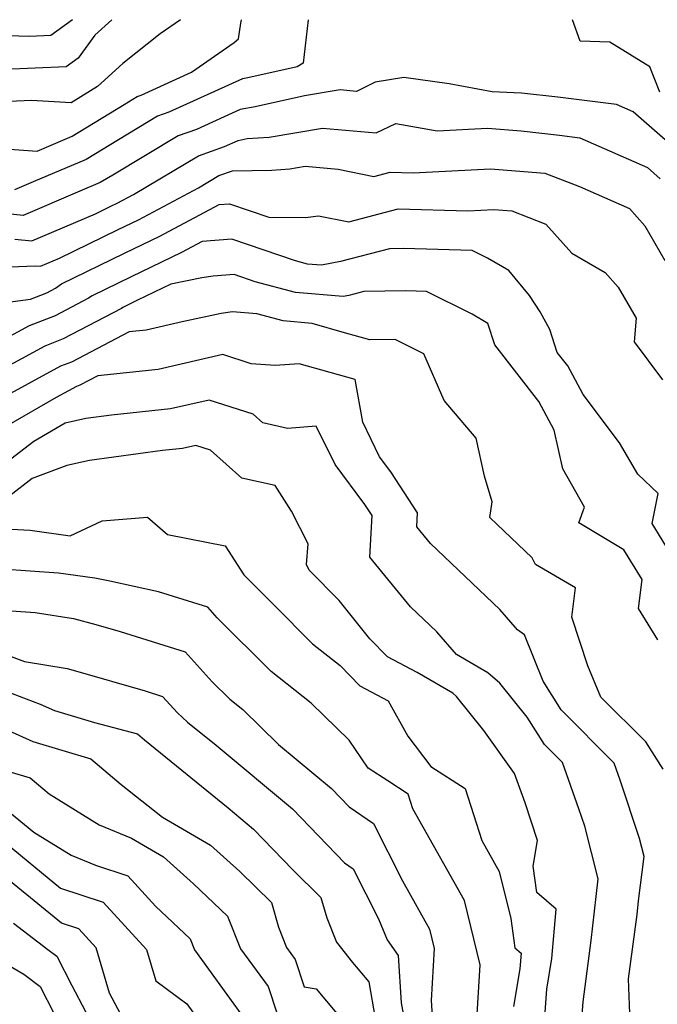
# Model space of a CAD drawing. Extents: x 1974796 to 1982998, y 2835679 to 2838423.
# Drawn here: x 1974969 to 1975055, y 2838289 to 2838423 of the extents above; entities that cross this region are included whole.
import ezdxf

# ---------------------------------------------------------------- set-up
doc = ezdxf.new("R2010")
doc.units = 0

msp = doc.modelspace()

# ---------------------------------------------------------------- linework, layer by layer
at = {"layer": 'Unknown_Line_Type', "color": 0}
for points in [[(1974981.35, 2838423, 2570), (1974979.03, 2838420.89, 2570), (1974976.74, 2838417.78, 2570), (1974975.13, 2838416.6, 2570), (1974966.72, 2838416.22, 2570), (1974957.58, 2838416.48, 2570), (1974952.22, 2838414.63, 2570), (1974948.05, 2838412.4, 2570), (1974947.22, 2838412.32, 2570), (1974946.63, 2838412.39, 2570), (1974939.13, 2838410.74, 2570), (1974930.48, 2838409.3, 2570), (1974928.75, 2838408.97, 2570), (1974921.67, 2838410.71, 2570), (1974920.27, 2838410.96, 2570), (1974917.97, 2838411.29, 2570), (1974911.03, 2838414.58, 2570), (1974907.99, 2838417.17, 2570), (1974905.88, 2838417.57, 2570), (1974897.87, 2838423, 2570)], [(1974975.97, 2838423, 2568), (1974973.06, 2838420.86, 2568), (1974970.17, 2838420.73, 2568), (1974964.32, 2838420.9, 2568), (1974959.61, 2838421.57, 2568), (1974956.77, 2838420.99, 2568), (1974954.59, 2838419.69, 2568), (1974948.72, 2838416.54, 2568), (1974946.21, 2838416.3, 2568), (1974944.4, 2838416.52, 2568), (1974931.57, 2838413.69, 2568), (1974928.59, 2838413.83, 2568), (1974923.35, 2838415.2, 2568), (1974917.56, 2838419.18, 2568), (1974914.14, 2838422.09, 2568), (1974913.31, 2838423, 2568)], [(1974990.66, 2838423, 2572), (1974987.91, 2838421.08, 2572), (1974982.84, 2838417.03, 2572), (1974979.39, 2838413.9, 2572), (1974975.79, 2838411.69, 2572), (1974970.43, 2838412.03, 2572), (1974963.26, 2838411.71, 2572)], [(1974964.31, 2838405.62, 2574), (1974971.18, 2838405.14, 2574), (1974975.94, 2838407.17, 2574), (1974982.99, 2838411.49, 2574), (1974984.79, 2838412.57, 2574), (1974985.31, 2838412.75, 2574), (1974992.17, 2838415.88, 2574), (1974997.95, 2838419.9, 2574), (1974998.55, 2838420.41, 2574), (1974998.86, 2838422.54, 2574), (1974998.97, 2838423, 2574)], [(1975008.03, 2838423, 2576), (1975007.32, 2838417.08, 2576), (1975006.53, 2838416.58, 2576), (1974999.81, 2838415.12, 2576), (1974999.07, 2838414.97, 2576), (1974989.09, 2838410.42, 2576), (1974987.56, 2838409.89, 2576), (1974982.22, 2838406.69, 2576), (1974977.85, 2838404.01, 2576), (1974970.65, 2838400.95, 2576), (1974968.11, 2838399.87, 2576)], [(1975055.79, 2838413.15, 2576), (1975054.45, 2838416.59, 2576), (1975048.99, 2838419.96, 2576), (1975044.97, 2838420.06, 2576), (1975043.92, 2838423, 2576)], [(1975056.87, 2838406.34, 2578), (1975052.16, 2838410.46, 2578), (1975049.89, 2838411.47, 2578), (1975041.94, 2838412.45, 2578), (1975036.99, 2838413.02, 2578), (1975033.01, 2838413.2, 2578), (1975027.16, 2838414.27, 2578), (1975021.01, 2838415.14, 2578), (1975017.12, 2838414.49, 2578), (1975014.58, 2838413.26, 2578), (1975012.35, 2838413.46, 2578), (1975007.52, 2838412.65, 2578), (1975000.79, 2838411.18, 2578), (1974998.79, 2838410.79, 2578), (1974992.86, 2838408.09, 2578), (1974990.33, 2838407.2, 2578), (1974981.45, 2838401.89, 2578), (1974979.77, 2838400.86, 2578), (1974977, 2838399.68, 2578), (1974969.28, 2838396.41, 2578), (1974965.41, 2838396.78, 2578)], [(1974968.17, 2838393.17, 2580), (1974970.46, 2838392.95, 2580), (1974979.13, 2838396.63, 2580), (1974981.3, 2838397.69, 2580), (1974982.06, 2838398.05, 2580), (1974984.27, 2838399.24, 2580), (1974993.1, 2838404.52, 2580), (1974996.64, 2838405.75, 2580), (1974998.51, 2838406.6, 2580), (1974999.72, 2838406.84, 2580), (1975002.71, 2838407.04, 2580), (1975009.98, 2838408.27, 2580), (1975017.24, 2838407.61, 2580), (1975019.91, 2838408.9, 2580), (1975025.52, 2838407.91, 2580), (1975032.37, 2838408.26, 2580), (1975036.97, 2838407.9, 2580), (1975042.15, 2838407.3, 2580), (1975044.94, 2838406.96, 2580), (1975054.11, 2838402.9, 2580), (1975055.85, 2838401.38, 2580)], [(1974967.54, 2838389.4, 2582), (1974970.94, 2838389.55, 2582), (1974971.63, 2838389.49, 2582), (1974974.24, 2838390.59, 2582), (1974982.18, 2838394.48, 2582), (1974984.97, 2838395.82, 2582), (1974993.09, 2838400.17, 2582), (1974995.87, 2838401.83, 2582), (1974997.71, 2838402.48, 2582), (1975003.08, 2838402.56, 2582), (1975005.5, 2838402.72, 2582), (1975007.61, 2838403.08, 2582), (1975012.09, 2838402.67, 2582), (1975016.94, 2838401.7, 2582), (1975019.15, 2838402.28, 2582), (1975022.26, 2838402.19, 2582), (1975032.79, 2838402.73, 2582), (1975040.19, 2838402.15, 2582), (1975044.89, 2838400.35, 2582), (1975051.68, 2838397.34, 2582), (1975053.75, 2838395, 2582), (1975056.5, 2838390.27, 2582)], [(1974967.58, 2838384.64, 2584), (1974969.9, 2838384.97, 2584), (1974970.27, 2838385.03, 2584), (1974972.49, 2838385.89, 2584), (1974973.7, 2838386.52, 2584), (1974974.5, 2838387.09, 2584), (1974983.06, 2838391.28, 2584), (1974987.87, 2838393.59, 2584), (1974995.9, 2838397.89, 2584), (1974997.31, 2838398, 2584), (1975002.69, 2838396.16, 2584), (1975007.63, 2838396.13, 2584), (1975009.42, 2838396.35, 2584), (1975013.56, 2838395.52, 2584), (1975020.26, 2838397.28, 2584), (1975029.73, 2838397.02, 2584), (1975033.22, 2838397.2, 2584), (1975035.67, 2838397.01, 2584), (1975040.3, 2838395.23, 2584), (1975043.86, 2838391.28, 2584), (1975048.37, 2838388.63, 2584), (1975050.14, 2838386.64, 2584), (1975052.59, 2838382.43, 2584), (1975052.29, 2838379.21, 2584), (1975056.17, 2838374.07, 2584)], [(1975057.13, 2838350.7, 2586), (1975054.74, 2838354.55, 2586), (1975055.58, 2838358.63, 2586), (1975052.8, 2838361.23, 2586), (1975050.33, 2838365.49, 2586), (1975045.36, 2838372.08, 2586), (1975043.28, 2838375.97, 2586), (1975041.86, 2838377.79, 2586), (1975040.87, 2838380.88, 2586), (1975039.53, 2838383.31, 2586), (1975038.09, 2838385.5, 2586), (1975035.27, 2838388.9, 2586), (1975032.37, 2838390.61, 2586), (1975030.29, 2838391.64, 2586), (1975020.97, 2838391.9, 2586), (1975019.05, 2838391.87, 2586), (1975012.39, 2838390.12, 2586), (1975009.84, 2838389.63, 2586), (1975007.91, 2838389.8, 2586), (1975006.28, 2838390.23, 2586), (1974997.63, 2838393.18, 2586), (1974993.61, 2838392.88, 2586), (1974990.78, 2838391.37, 2586), (1974983.94, 2838388.08, 2586), (1974978.66, 2838385.49, 2586), (1974978.17, 2838385.14, 2586), (1974973.62, 2838382.75, 2586), (1974970.08, 2838381.39, 2586), (1974966.44, 2838379.42, 2586)], [(1975055.54, 2838338.73, 2588), (1975052.9, 2838343, 2588), (1975053.4, 2838346.93, 2588), (1975050.89, 2838350.98, 2588), (1975044.81, 2838354.63, 2588), (1975045.56, 2838356.75, 2588), (1975042.6, 2838361.96, 2588), (1975041.45, 2838367.23, 2588), (1975039.36, 2838371.14, 2588), (1975033.36, 2838378.82, 2588), (1975032.43, 2838381.72, 2588), (1975030.28, 2838382.98, 2588), (1975024.08, 2838386.06, 2588), (1975021.28, 2838386.14, 2588), (1975015.58, 2838386.06, 2588), (1975013.54, 2838385.52, 2588), (1975012.76, 2838385.37, 2588), (1975006.27, 2838385.93, 2588), (1975000.81, 2838387.39, 2588), (1974997.95, 2838388.36, 2588), (1974995.11, 2838388.15, 2588), (1974993.56, 2838387.93, 2588), (1974989.37, 2838387.06, 2588), (1974984.82, 2838384.87, 2588), (1974982.82, 2838383.89, 2588), (1974982.63, 2838383.76, 2588), (1974974.74, 2838379.62, 2588), (1974972.23, 2838378.65, 2588), (1974963.19, 2838373.75, 2588)], [(1975056.26, 2838321.16, 2590), (1975053.88, 2838324.86, 2590), (1975047.8, 2838330.96, 2590), (1975046.03, 2838335.18, 2590), (1975043.86, 2838341.8, 2590), (1975044.33, 2838345.81, 2590), (1975038.91, 2838348.98, 2590), (1975038.47, 2838349.87, 2590), (1975032.72, 2838355.34, 2590), (1975033, 2838357.48, 2590), (1975031.99, 2838360.98, 2590), (1975030.82, 2838366.13, 2590), (1975026.5, 2838371.24, 2590), (1975023.74, 2838377.59, 2590), (1975019.83, 2838379.53, 2590), (1975016.39, 2838379.49, 2590), (1975012.96, 2838380.47, 2590), (1975008.56, 2838381.72, 2590), (1975004.63, 2838382.06, 2590), (1975001.05, 2838383.02, 2590), (1974997.74, 2838383.28, 2590), (1974996.2, 2838383.06, 2590), (1974990.89, 2838381.96, 2590), (1974986, 2838380.83, 2590), (1974983.69, 2838380.59, 2590), (1974975.87, 2838376.48, 2590), (1974974.38, 2838375.91, 2590), (1974965.53, 2838371.11, 2590)], [(1975051.79, 2838285.6, 2592), (1975051.54, 2838292.67, 2592), (1975052.7, 2838301.42, 2592), (1975052.9, 2838303.26, 2592), (1975053.68, 2838309.31, 2592), (1975053.05, 2838311.75, 2592), (1975050.43, 2838319.67, 2592), (1975049.6, 2838321.99, 2592), (1975042.41, 2838329.22, 2592), (1975039.96, 2838333.11, 2592), (1975037.42, 2838339.41, 2592), (1975036.47, 2838340.07, 2592), (1975034.07, 2838342.84, 2592), (1975024.64, 2838351.81, 2592), (1975022.79, 2838354.08, 2592), (1975022.88, 2838355.98, 2592), (1975019.24, 2838361.58, 2592), (1975017.72, 2838363.61, 2592), (1975015.43, 2838368.3, 2592), (1975014.4, 2838374.09, 2592), (1975011.02, 2838375.05, 2592), (1975006.8, 2838376.25, 2592), (1975003.51, 2838376.02, 2592), (1975000.27, 2838376.25, 2592), (1974996.41, 2838377.49, 2592), (1974987.65, 2838375.47, 2592), (1974979.42, 2838374.62, 2592), (1974976.99, 2838373.34, 2592), (1974976.53, 2838373.16, 2592), (1974973.78, 2838371.67, 2592), (1974967.02, 2838367.76, 2592)], [(1975044.89, 2838283.15, 2594), (1975045.37, 2838289.55, 2594), (1975046.47, 2838297.89, 2594), (1975047.13, 2838303.87, 2594), (1975047.43, 2838306.25, 2594), (1975045.59, 2838313.39, 2594), (1975044.81, 2838315.78, 2594), (1975042.55, 2838322.05, 2594), (1975040.11, 2838324.51, 2594), (1975037.77, 2838328.22, 2594), (1975034.07, 2838332.83, 2594), (1975032.41, 2838334.25, 2594), (1975028.16, 2838336.73, 2594), (1975025.51, 2838339.8, 2594), (1975021.93, 2838343.2, 2594), (1975016.4, 2838349.95, 2594), (1975016.69, 2838355.64, 2594), (1975015.72, 2838357.13, 2594), (1975011.66, 2838362.54, 2594), (1975009.1, 2838367.76, 2594), (1975005.21, 2838367.47, 2594), (1975001.86, 2838368.21, 2594), (1975000.53, 2838369.4, 2594), (1974994.57, 2838371.32, 2594), (1974989.29, 2838370.1, 2594), (1974981.3, 2838369.28, 2594), (1974977.78, 2838368.8, 2594), (1974974.98, 2838368.16, 2594), (1974970.72, 2838365.69, 2594), (1974965.78, 2838361.91, 2594)], [(1975039.95, 2838284.36, 2596), (1975040.46, 2838291.24, 2596), (1975041.14, 2838295.41, 2596), (1975041.71, 2838302.15, 2596), (1975039.1, 2838304.38, 2596), (1975038.58, 2838307.99, 2596), (1975039.17, 2838311.47, 2596), (1975037.5, 2838316.59, 2596), (1975036.07, 2838320.57, 2596), (1975031.87, 2838326.43, 2596), (1975028.15, 2838331.05, 2596), (1975027.65, 2838331.47, 2596), (1975022.81, 2838334.3, 2596), (1975018.81, 2838336.41, 2596), (1975016.4, 2838338.88, 2596), (1975012.21, 2838344.07, 2596), (1975008.17, 2838348.18, 2596), (1975007.77, 2838348.99, 2596), (1975008, 2838351.77, 2596), (1975005.73, 2838356.22, 2596), (1975003.52, 2838359.69, 2596), (1974999, 2838360.68, 2596), (1974994.75, 2838364.5, 2596), (1974992.73, 2838365.16, 2596), (1974990.93, 2838364.74, 2596), (1974988.22, 2838364.46, 2596), (1974978.28, 2838363.11, 2596), (1974975.23, 2838362.41, 2596), (1974970.52, 2838360.64, 2596), (1974967.49, 2838358.32, 2596)], [(1974967.69, 2838353.79, 2598), (1974970.26, 2838353.62, 2598), (1974975.69, 2838352.87, 2598), (1974980.03, 2838354.92, 2598), (1974986.18, 2838355.38, 2598), (1974988.88, 2838353.04, 2598), (1974996.75, 2838351.49, 2598), (1974999.29, 2838347.58, 2598), (1975003.33, 2838343.47, 2598), (1975008.61, 2838338.2, 2598), (1975012.35, 2838335.24, 2598), (1975015.05, 2838332.48, 2598), (1975018.89, 2838330.45, 2598), (1975021.56, 2838325.65, 2598), (1975024.7, 2838321.53, 2598), (1975029.33, 2838318.55, 2598), (1975031.59, 2838311.48, 2598), (1975033.98, 2838307.23, 2598), (1975035.54, 2838300.85, 2598), (1975036.11, 2838296.87, 2598), (1975036.94, 2838296.16, 2598), (1975036.76, 2838294.04, 2598), (1975035.92, 2838288.89, 2598)], [(1975030.88, 2838286.39, 2600), (1975031.37, 2838294.59, 2600), (1975029.24, 2838303.31, 2600), (1975022.25, 2838315.76, 2600), (1975021.6, 2838317.78, 2600), (1975018.84, 2838319.56, 2600), (1975016.18, 2838321.28, 2600), (1975013.6, 2838325.08, 2600), (1975008.42, 2838330.13, 2600), (1975002.99, 2838334.43, 2600), (1974995.67, 2838341.73, 2600), (1974994.36, 2838343.18, 2600), (1974987.68, 2838345.25, 2600), (1974981.07, 2838346.69, 2600), (1974979.04, 2838347.13, 2600), (1974974.09, 2838347.81, 2600), (1974966.38, 2838348.32, 2600)], [(1974965.07, 2838342.85, 2602), (1974970.93, 2838342.46, 2602), (1974976.12, 2838341.62, 2602), (1974979.17, 2838340.81, 2602), (1974982.49, 2838339.85, 2602), (1974991.29, 2838337.11, 2602), (1974994.98, 2838333.04, 2602), (1974997.37, 2838330.65, 2602), (1974999.14, 2838329.25, 2602), (1975004, 2838324.52, 2602), (1975011.2, 2838318.53, 2602), (1975013.59, 2838316.04, 2602), (1975016.87, 2838313.77, 2602), (1975020.81, 2838305.97, 2602), (1975024.5, 2838299.4, 2602), (1975025.14, 2838296.78, 2602), (1975024.72, 2838289.7, 2602), (1975025.13, 2838283.26, 2602)], [(1974965.32, 2838337.34, 2604), (1974969.46, 2838335.77, 2604), (1974975.25, 2838334.83, 2604), (1974976.38, 2838334.53, 2604), (1974985.85, 2838331.79, 2604), (1974988.23, 2838331.05, 2604), (1974990.25, 2838328.81, 2604), (1974991.62, 2838327.56, 2604), (1974995.49, 2838324.43, 2604), (1975005.9, 2838315.77, 2604), (1975012.93, 2838308.44, 2604), (1975014.14, 2838307.6, 2604), (1975017.56, 2838300.81, 2604), (1975018.75, 2838297.98, 2604), (1975020.26, 2838295.85, 2604), (1975020.67, 2838289.42, 2604), (1975022.2, 2838280.95, 2604)], [(1974966.84, 2838331.8, 2606), (1974971.59, 2838329.99, 2606), (1974973.53, 2838329.11, 2606), (1974979, 2838327.49, 2606), (1974984.82, 2838325.98, 2606), (1974985.76, 2838325.12, 2606), (1974997.13, 2838315.9, 2606), (1975000.6, 2838313.01, 2606), (1975005.92, 2838307.46, 2606), (1975009.75, 2838303.71, 2606), (1975010.55, 2838300.94, 2606), (1975011.86, 2838297.63, 2606), (1975014.02, 2838294.88, 2606), (1975016.25, 2838292.24, 2606), (1975018, 2838282.28, 2606)], [(1974967.28, 2838326.43, 2608), (1974970.58, 2838324.93, 2608), (1974978.5, 2838322.58, 2608), (1974982.61, 2838319.09, 2608), (1974988.2, 2838314.63, 2608), (1974994.75, 2838310.84, 2608), (1974998.71, 2838307.25, 2608), (1975003.01, 2838303.04, 2608), (1975003.98, 2838299.69, 2608), (1975005.08, 2838296.93, 2608), (1975006.26, 2838295.3, 2608), (1975007.49, 2838291.59, 2608), (1975009.08, 2838291.32, 2608), (1975011.9, 2838287.97, 2608)], [(1974967.64, 2838320.74, 2610), (1974970.22, 2838319.97, 2610), (1974972.8, 2838317.79, 2610), (1974979.61, 2838313.59, 2610), (1974984.01, 2838311.77, 2610), (1974988.35, 2838309.26, 2610), (1974992.41, 2838305.58, 2610), (1974997.07, 2838301.2, 2610), (1974998.83, 2838296.76, 2610), (1975002.56, 2838291.61, 2610), (1975004.97, 2838284.31, 2610)], [(1974966.15, 2838316.37, 2612), (1974970.72, 2838312.6, 2612), (1974975.81, 2838309.47, 2612), (1974979.1, 2838308.11, 2612), (1974983.52, 2838306.65, 2612), (1974987.28, 2838302.53, 2612), (1974991.98, 2838298.11, 2612), (1974992.59, 2838296.59, 2612), (1974998.86, 2838287.92, 2612)], [(1974966.03, 2838311.82, 2614), (1974971.77, 2838307.1, 2614), (1974974.36, 2838304.98, 2614), (1974980.18, 2838303.07, 2614), (1974986.05, 2838296.63, 2614), (1974987.31, 2838292.41, 2614), (1974991.53, 2838289.25, 2614), (1974995.16, 2838284.23, 2614)], [(1974983.29, 2838286.45, 2616), (1974981.03, 2838290.72, 2616), (1974979.19, 2838296.9, 2616), (1974976.84, 2838299.48, 2616), (1974974.5, 2838300.25, 2616), (1974967.56, 2838305.91, 2616)], [(1974967.99, 2838300.24, 2618), (1974972.65, 2838296.63, 2618), (1974973.85, 2838295.73, 2618), (1974975.9, 2838291.75, 2618), (1974979.63, 2838284.69, 2618)], [(1974961.67, 2838297.8, 2620), (1974969.38, 2838293.28, 2620), (1974971.58, 2838291.64, 2620), (1974975.32, 2838284.37, 2620)]]:
    msp.add_polyline3d(points, dxfattribs=at)

doc.saveas('drawing.dxf')
